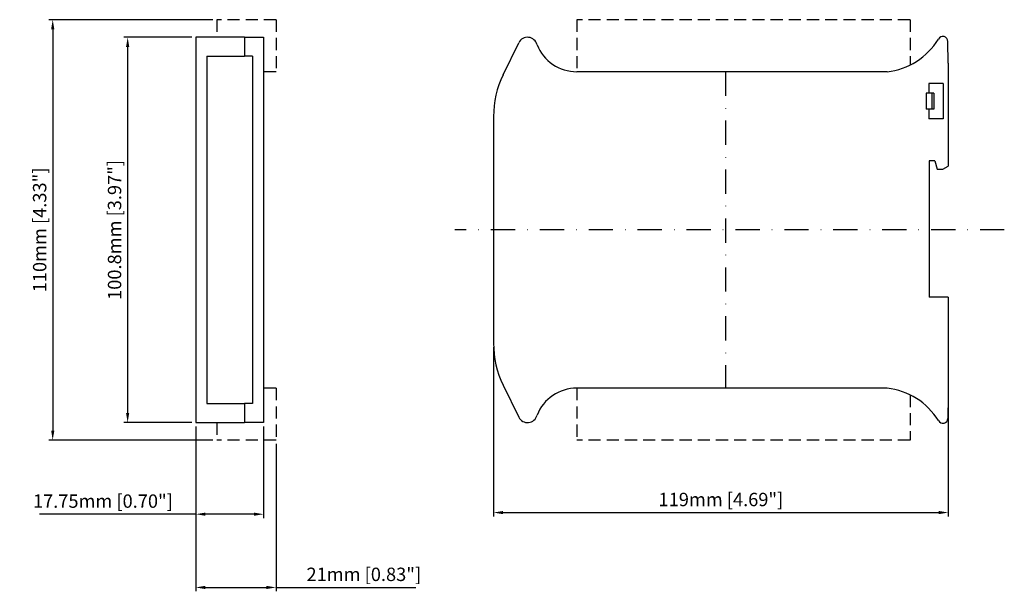
# Model space of a CAD drawing. Extents: x 0 to 257, y 0 to 151.
import ezdxf

# ---------------------------------------------------------------- set-up
doc = ezdxf.new("R2010")
doc.units = 0
doc.header["$LTSCALE"] = 0.5
doc.header["$MEASUREMENT"] = 0
doc.linetypes.add('HIDDEN', pattern=[9.525, 6.35, -3.175])
doc.linetypes.add('TRATTOPUNTO', pattern=[25.4, 12.7, -6.35, 0, -6.35])
doc.layers.get('DEFPOINTS').update_dxf_attribs({"linetype": 'CONTINUOUS'})
for name, color, linetype in [('AM_0', 7, 'CONTINUOUS'), ('AM_5', 3, 'CONTINUOUS'), ('AM_7', 4, 'TRATTOPUNTO')]:
    doc.layers.add(name, color=color, linetype=linetype)
doc.styles.get("Standard").update_dxf_attribs({"font": 'ISOCP.SHX'})
doc.dimstyles.new('AM_ISO$0', dxfattribs={"dimtxt": 3.5, "dimasz": 2.5, "dimexe": 1, "dimexo": 1, "dimgap": 1.5, "dimtad": 1, "dimdsep": 46, "dimtxsty": 'Standard', "dimcen": 0, "dimclrd": 256, "dimclre": 256, "dimclrt": 2, "dimadec": 0, "dimazin": 0, "dimtp": 0.1, "dimtm": 0.1, "dimtfac": 0.71, "dimtmove": 2, "dimatfit": 3, "dimfxl": 1, "dimtolj": 1, "dimarcsym": 0})

# ---------------------------------------------------------------- blocks, each defined once
blk = doc.blocks.new('*D529')
at = {"layer": 'AM_5', "lineweight": -2}
for p, q in [((123.75, 64.98), (123.75, 20.67)), ((242.75, 51.01), (242.75, 20.67)), ((126.25, 21.67), (240.25, 21.67))]:
    blk.add_line(p, q, dxfattribs=at)
at = {"layer": 'AM_5'}
for points in [[(126.25, 22.09), (126.25, 21.25), (123.75, 21.67)], [(240.25, 22.09), (240.25, 21.25), (242.75, 21.67)]]:
    blk.add_solid(points, dxfattribs=at)
at = {"layer": 'DEFPOINTS', "color": 0}
for p in [(123.75, 65.98), (242.75, 52.01), (242.75, 21.67)]:
    blk.add_point(p, dxfattribs=at)
at = {"layer": 'AM_5', "color": 2, "insert": (183.25, 25.09), "char_height": 3.5, "attachment_point": 5}
blk.add_mtext('\\A1;119mm [4.69"]', dxfattribs=at)
blk = doc.blocks.new('*D530')
at = {"layer": 'AM_5', "lineweight": -2}
for p, q in [((45.84, 44.21), (45.84, 20.24)), ((63.59, 44.21), (63.59, 20.24)), ((45.84, 21.24), (4.99, 21.24)), ((61.09, 21.24), (48.34, 21.24))]:
    blk.add_line(p, q, dxfattribs=at)
at = {"layer": 'AM_5'}
for points in [[(48.34, 21.66), (48.34, 20.83), (45.84, 21.24)], [(61.09, 21.66), (61.09, 20.83), (63.59, 21.24)]]:
    blk.add_solid(points, dxfattribs=at)
at = {"layer": 'DEFPOINTS', "color": 0}
for p in [(45.84, 45.21), (63.59, 45.21), (63.59, 21.24)]:
    blk.add_point(p, dxfattribs=at)
at = {"layer": 'AM_5', "color": 2, "insert": (21.54, 24.67), "char_height": 3.5, "attachment_point": 5}
blk.add_mtext('\\A1;17.75mm [0.70"]', dxfattribs=at)
blk = doc.blocks.new('*D531')
at = {"layer": 'AM_5', "lineweight": -2}
for p, q in [((44.84, 146.01), (27.02, 146.01)), ((28.02, 143.51), (28.02, 47.71)), ((44.84, 45.21), (27.02, 45.21))]:
    blk.add_line(p, q, dxfattribs=at)
at = {"layer": 'AM_5'}
for points in [[(27.6, 143.51), (28.43, 143.51), (28.02, 146.01)], [(27.6, 47.71), (28.43, 47.71), (28.02, 45.21)]]:
    blk.add_solid(points, dxfattribs=at)
at = {"layer": 'DEFPOINTS', "color": 0}
for p in [(45.84, 146.01), (28.02, 45.21), (45.84, 45.21)]:
    blk.add_point(p, dxfattribs=at)
at = {"layer": 'AM_5', "color": 2, "insert": (24.59, 95.61), "char_height": 3.5, "attachment_point": 5, "rotation": 90}
blk.add_mtext('\\A1;100.8mm [3.97"]', dxfattribs=at)
blk = doc.blocks.new('*D532')
at = {"layer": 'AM_5', "lineweight": -2}
for p, q in [((50.34, 150.61), (7.41, 150.61)), ((8.41, 148.11), (8.41, 43.11)), ((50.34, 40.61), (7.41, 40.61))]:
    blk.add_line(p, q, dxfattribs=at)
at = {"layer": 'AM_5'}
for points in [[(8, 148.11), (8.83, 148.11), (8.41, 150.61)], [(8, 43.11), (8.83, 43.11), (8.41, 40.61)]]:
    blk.add_solid(points, dxfattribs=at)
at = {"layer": 'DEFPOINTS', "color": 0}
for p in [(51.34, 150.61), (8.41, 40.61), (51.34, 40.61)]:
    blk.add_point(p, dxfattribs=at)
at = {"layer": 'AM_5', "color": 2, "insert": (4.99, 95.61), "char_height": 3.5, "attachment_point": 5, "rotation": 90}
blk.add_mtext('\\A1;110mm [4.33"]', dxfattribs=at)
blk = doc.blocks.new('*D533')
at = {"layer": 'AM_5', "lineweight": -2}
for p, q in [((45.84, 44.21), (45.84, 1.08)), ((66.84, 39.61), (66.84, 1.08)), ((48.34, 2.08), (64.34, 2.08)), ((66.84, 2.08), (103.43, 2.08))]:
    blk.add_line(p, q, dxfattribs=at)
at = {"layer": 'AM_5'}
for points in [[(48.34, 2.5), (48.34, 1.66), (45.84, 2.08)], [(64.34, 2.5), (64.34, 1.66), (66.84, 2.08)]]:
    blk.add_solid(points, dxfattribs=at)
at = {"layer": 'DEFPOINTS', "color": 0}
for p in [(45.84, 45.21), (66.84, 40.61), (66.84, 2.08)]:
    blk.add_point(p, dxfattribs=at)
at = {"layer": 'AM_5', "color": 2, "insert": (89.81, 5.51), "char_height": 3.5, "attachment_point": 5}
blk.add_mtext('\\A1;21mm [0.83"]', dxfattribs=at)

msp = doc.modelspace()

# ---------------------------------------------------------------- linework, layer by layer
at = {"layer": 'AM_0', "linetype": 'HIDDEN'}
for p, q in [((66.83885, 150.61304), (51.33885, 150.61304)), ((51.33885, 150.61304), (51.33885, 146.01304)), ((66.83885, 150.61304), (66.83885, 137.01304)), ((232.75199, 150.61304), (145.55199, 150.61304)), ((145.55199, 150.61304), (145.55199, 137.01304)), ((232.75199, 150.61304), (232.75199, 138.76304)), ((66.83885, 137.01304), (63.58885, 137.01304)), ((66.83885, 54.21304), (63.58885, 54.21304)), ((66.83885, 54.21304), (66.83885, 40.61304)), ((145.55199, 54.21304), (145.55199, 40.61304)), ((232.75199, 52.46304), (232.75199, 40.61304)), ((51.33885, 45.21304), (51.33885, 40.61304)), ((66.83885, 40.61304), (51.33885, 40.61304)), ((232.75199, 40.61304), (145.55199, 40.61304))]:
    msp.add_line(p, q, dxfattribs=at)
at = {"layer": 'AM_0'}
for p, q in [((45.83885, 146.01304), (45.83885, 45.21304)), ((58.58885, 146.01304), (45.83885, 146.01304)), ((58.58885, 146.01304), (58.58885, 141.0431)), ((58.58885, 146.01304), (63.58885, 146.01304)), ((63.58885, 146.01304), (63.58885, 45.21304)), ((126.276, 136.1954), (130.35944, 144.5796)), ((242.75199, 139.21304), (242.65262, 144.90593)), ((48.73885, 141.0431), (48.73885, 50.18297)), ((48.73885, 141.0431), (58.58885, 141.0431)), ((60.68885, 141.0431), (58.58885, 141.0431)), ((60.68885, 141.0431), (60.68885, 50.18297)), ((242.75199, 139.21304), (242.75199, 112.30242)), ((226.75199, 137.01304), (145.55199, 137.01304)), ((237.65199, 133.91304), (237.65199, 131.36304)), ((241.45199, 133.91304), (237.65199, 133.91304)), ((241.45199, 133.91304), (241.45199, 124.71304)), ((236.95199, 131.36304), (236.95199, 127.21304)), ((238.95199, 131.36304), (236.95199, 131.36304)), ((238.45199, 131.36304), (238.45199, 127.21304)), ((238.95199, 131.36304), (238.95199, 127.21304)), ((238.95199, 127.21304), (236.95199, 127.21304)), ((237.65199, 127.21304), (237.65199, 124.71304)), ((123.75199, 125.24871), (123.75199, 65.97737)), ((241.45199, 124.71304), (237.65199, 124.71304)), ((237.75199, 113.71304), (237.75199, 78.01304)), ((239.25199, 113.71304), (237.75199, 113.71304)), ((239.25199, 113.71304), (239.84727, 111.49141)), ((239.84727, 111.49141), (241.34727, 111.49141)), ((241.34727, 111.49141), (242.75199, 112.30242)), ((242.75199, 78.01304), (237.75199, 78.01304)), ((242.75199, 78.01304), (242.75199, 52.01304)), ((126.276, 55.03068), (130.35944, 46.64647)), ((226.75199, 54.21304), (145.55199, 54.21304)), ((242.75199, 52.01304), (242.65262, 46.32014)), ((48.73885, 50.18297), (58.58885, 50.18297)), ((58.58885, 50.18297), (58.58885, 45.21304)), ((60.68885, 50.18297), (58.58885, 50.18297)), ((45.83885, 45.21304), (58.58885, 45.21304)), ((63.58885, 45.21304), (58.58885, 45.21304))]:
    msp.add_line(p, q, dxfattribs=at)
for centre, radius, start, end in [((132.65199, 143.46304), 2.55, 13.3867115, 154.0320968), ((224.77975, 154.93571), 18.03086, 276.2796507, 328.4504947), ((241.32282, 144.88272), 1.33, 1, 152.2819019), ((145.53645, 148.22015), 11.20712, 201.8262453, 270.0794282), ((148.75199, 125.24871), 25, 154.0320968, 180), ((148.75199, 65.97737), 25, 180, 205.9679032), ((145.53645, 43.00592), 11.20712, 89.9205718, 158.1737547), ((224.77975, 36.29036), 18.03086, 31.5495053, 83.7203493), ((132.65199, 47.76304), 2.55, 205.9679032, 346.6132885), ((241.32282, 46.34335), 1.33, 207.7180981, 359)]:
    msp.add_arc(centre, radius, start, end, dxfattribs=at)
at = {"layer": 'AM_7'}
for p, q in [((184.45199, 137.01304), (184.45199, 54.21304)), ((257.40802, 95.61304), (113.58885, 95.61304))]:
    msp.add_line(p, q, dxfattribs=at)

# ---------------------------------------------------------------- dimensions: what is measured, and where the dimension line sits
at = {"layer": 'AM_5'}
for base, p1, p2, picture, middle in [((8.41378, 40.61304), (51.33885, 150.61304), (51.33885, 40.61304), '*D532', (8.41378, 95.61304)), ((28.01661, 45.21304), (45.83885, 146.01304), (45.83885, 45.21304), '*D531', (28.01661, 95.61304))]:
    dim = msp.add_linear_dim(base=base, p1=p1, p2=p2, angle=90, dimstyle='AM_ISO$0', override={"dimdec": 4, "dimpost": 'mm', "dimtdec": 4, "dimtmove": 0, "dimtzin": 0}, dxfattribs=at)
    dim.commit()
    dim.dimension.update_dxf_attribs({"geometry": picture, "text_midpoint": middle, "dimtype": 160})
for base, p1, p2, override, picture, middle in [((242.75199, 21.66854), (123.75199, 65.97737), (242.75199, 52.01304), {"dimdec": 4, "dimpost": 'mm', "dimtxsty": 'Standard', "dimtdec": 4, "dimtmove": 0, "dimtzin": 0}, '*D529', (183.25199, 21.66854)), ((63.58885, 21.24273), (45.83885, 45.21304), (63.58885, 45.21304), {"dimdec": 4, "dimpost": 'mm', "dimtdec": 4, "dimtmove": 0, "dimtzin": 0}, '*D530', (21.53704, 21.24273)), ((66.83885, 2.0813), (45.83885, 45.21304), (66.83885, 40.61304), {"dimdec": 4, "dimpost": 'mm', "dimtdec": 4, "dimtmove": 0, "dimtzin": 0}, '*D533', (89.80817, 2.0813))]:
    dim = msp.add_linear_dim(base=base, p1=p1, p2=p2, dimstyle='AM_ISO$0', override=override, dxfattribs=at)
    dim.commit()
    dim.dimension.update_dxf_attribs({"geometry": picture, "text_midpoint": middle, "dimtype": 160})

doc.saveas('drawing.dxf')
